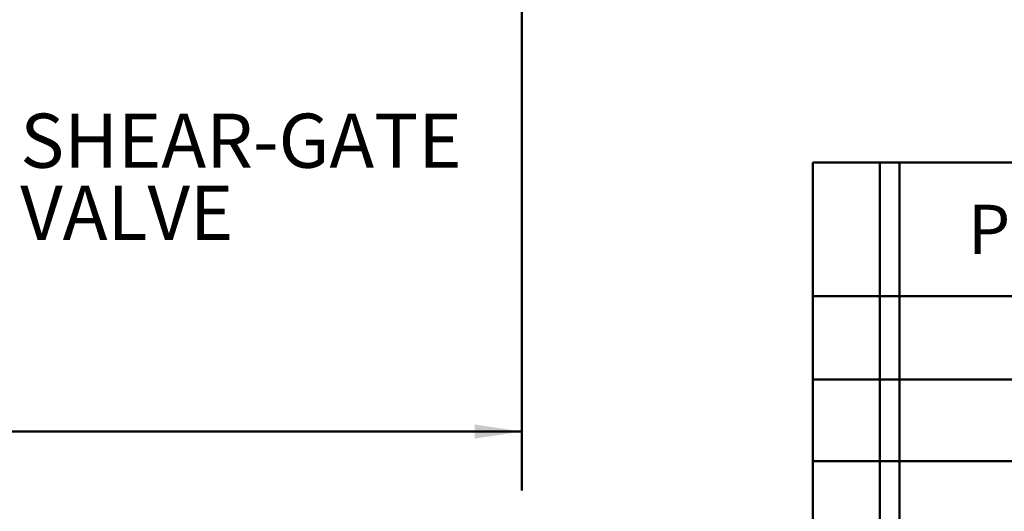
# Model space of a CAD drawing. Units: inches. Extents: x 0.2 to 8.4, y 0.1 to 10.9.
# Drawn here: x 3.3 to 5.4, y 2.4 to 3.4 of the extents above; entities that cross this region are included whole.
import ezdxf

# ---------------------------------------------------------------- set-up
doc = ezdxf.new("R2010")
doc.units = ezdxf.units.IN
doc.header["$MEASUREMENT"] = 0
doc.layers.add('WALL', color=7, linetype='Continuous', lineweight=50)
doc.styles.add('SLDTEXTSTYLE0', font='TXT', dxfattribs={"width": 0.605})
doc.dimstyles.new('SLDDIMSTYLE0', dxfattribs={"dimtxt": 0.1011149088541667, "dimasz": 0.1, "dimexe": 0, "dimexo": 0.0625, "dimgap": 0.02527872721354166, "dimtad": 0, "dimtih": 1, "dimtoh": 1, "dimlfac": 8, "dimrnd": 1e-09, "dimzin": 12, "dimdsep": 46, "dimlunit": 5, "dimtxsty": 'SLDTEXTSTYLE0', "dimsah": 1, "dimcen": 0.09, "dimadec": 0, "dimazin": 3, "dimtfac": 1, "dimtdec": 3, "dimtofl": 0, "dimtmove": 0, "dimatfit": 3, "dimfxl": 0, "dimfrac": 2, "dimtolj": 1, "dimtzin": 12, "dimarcsym": 0})

# ---------------------------------------------------------------- blocks, each defined once
blk = doc.blocks.new('SW_TABLEANNOTATION_0')
at = {"layer": 'WALL', "color": 0}
for p, q in [((0, 0), (0, -0.9577381369736524)), ((3.138073700288809, 0), (0, 0)), ((0.1418290561713186, 0), (0.1418290561713186, -0.9577381369736521)), ((0.1835613396358858, 0), (0.1835613396358858, -0.9577381369736521)), ((1.092739197465705e-15, -0.2831695475795753), (3.13807370028881, -0.2831695475795753)), ((1.092739197465705e-15, -0.4599792480001249), (3.13807370028881, -0.4599792480001249)), ((1.092739197465705e-15, -0.6324446454875142), (3.13807370028881, -0.6324446454875142))]:
    blk.add_line(p, q, dxfattribs=at)
at = {"layer": 'WALL', "color": 0, "insert": (0.3285637305444021, -0.089634891770879), "char_height": 0.1041666666666667, "attachment_point": 1, "style": 'SLDTEXTSTYLE0'}
blk.add_mtext('PIPE SIZE', dxfattribs=at)
blk = doc.blocks.new('_D_4')
at = {"layer": 'WALL'}
for p, q in [((4.363730552468357, 3.52106707786949), (4.363730552468357, 2.395786854941204)), ((2.015850416279551, 3.466379577869489), (2.015850416279551, 2.395786854941204)), ((2.015850416279551, 2.520786854941204), (3.139636165010931, 2.520786854941204)), ((4.363730552468357, 2.520786854941204), (3.239944803736977, 2.520786854941204))]:
    blk.add_line(p, q, dxfattribs=at)
for points in [[(2.015850416279551, 2.520786854941204), (2.115850416279551, 2.505786854941204), (2.115850416279551, 2.535786854941204)], [(4.363730552468357, 2.520786854941204), (4.263730552468357, 2.535786854941204), (4.263730552468357, 2.505786854941204)]]:
    blk.add_solid(points, dxfattribs=at)
at = {"layer": 'WALL', "insert": (3.139636165010931, 2.577422001644707), "char_height": 0.1041666666666667, "attachment_point": 1, "style": 'SLDTEXTSTYLE0'}
blk.add_mtext('D', dxfattribs=at)
blk = doc.blocks.new('SW_NOTE_4')
at = {"layer": 'WALL', "color": 0, "char_height": 0.1145833333333333, "attachment_point": 1, "style": 'SLDTEXTSTYLE0'}
for s, insert in [('SHEAR-GATE', (0, 0.1477056785155375)), ('VALVE', (0, -0.005072097415891293))]:
    blk.add_mtext(s, dxfattribs=dict(at, insert=insert))

msp = doc.modelspace()

# ---------------------------------------------------------------- block references
at = {"layer": 'WALL'}
for name, p in [('SW_NOTE_4', (3.300574742823596, 3.046268995749499)), ('SW_TABLEANNOTATION_0', (4.980944125143918, 3.090698571401327))]:
    msp.add_blockref(name, p, dxfattribs=at)

# ---------------------------------------------------------------- dimensions: what is measured, and where the dimension line sits
dim = msp.add_linear_dim(base=(4.363730552468357, 2.520786854941205), p1=(2.015850416279551, 3.528879577869489), p2=(4.363730552468357, 3.58356707786949), text='D', dimstyle='SLDDIMSTYLE0', dxfattribs=at)
dim.commit()
dim.dimension.update_dxf_attribs({"geometry": '_D_4', "text_midpoint": (3.189790484373954, 2.520786854941205), "dimtype": 160})

doc.saveas('drawing.dxf')
